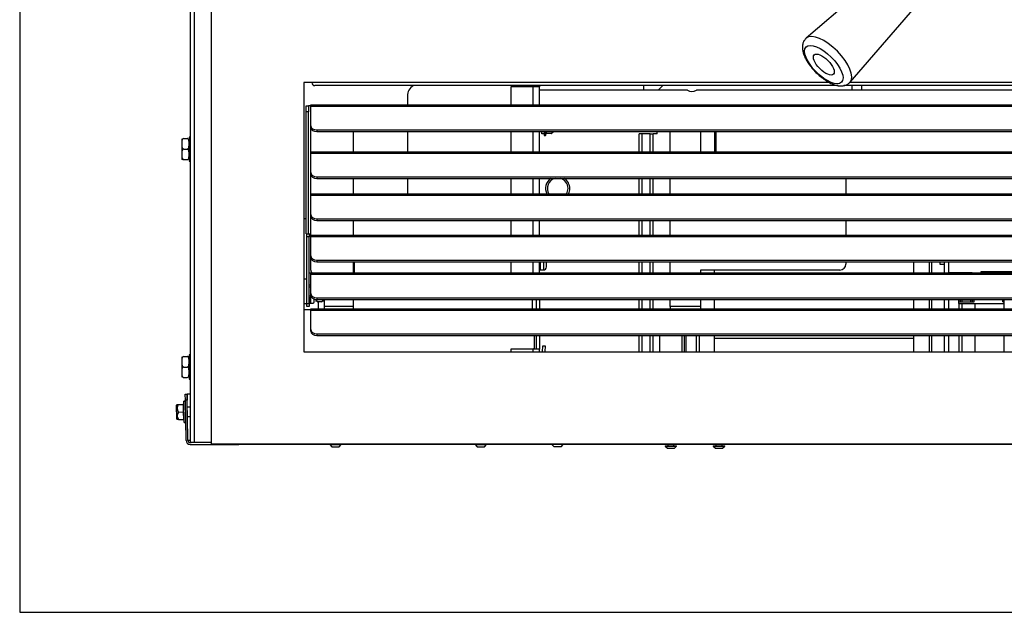
# Model space of a CAD drawing. Units: inches. Extents: x 0.2 to 10.4, y 0.2 to 10.8.
# Drawn here: x 0.2 to 4.3, y 0.2 to 2.6 of the extents above; entities that cross this region are included whole.
import ezdxf
from ezdxf.lldxf.tags import DXFTag

# ---------------------------------------------------------------- set-up
doc = ezdxf.new("R2010")
doc.units = ezdxf.units.IN
doc.header["$MEASUREMENT"] = 0
for name, color, linetype in [('30093', 7, 'Continuous'), ('30173', 7, 'Continuous'), ('30187', 7, 'Continuous'), ('30216', 7, 'Continuous'), ('C__USERS_JLEBEAU', 7, 'Continuous'), ('Default', 7, 'Continuous'), ('PL70427', 7, 'Continuous'), ('PL70434', 7, 'Continuous'), ('PL70436', 7, 'Continuous'), ('PL70441', 7, 'Continuous')]:
    doc.layers.add(name, color=color, linetype=linetype)
tags = doc.linetypes.add('HIDDEN2', pattern=[0.1875, 0.125, -0.0625]).pattern_tags.tags
tags[6:7] = [DXFTag(74, 4), DXFTag(75, 0), DXFTag(340, '0'), DXFTag(46, 0.0), DXFTag(50, 0.0), DXFTag(44, 0.0), DXFTag(45, 0.0)]
tags[4:5] = [DXFTag(74, 4), DXFTag(75, 0), DXFTag(340, '0'), DXFTag(46, 0.0), DXFTag(50, 0.0), DXFTag(44, 0.0), DXFTag(45, 0.0)]

# ---------------------------------------------------------------- blocks, each defined once
blk = doc.blocks.new('SE')
at = {"layer": '30093', "color": 7, "linetype": 'Continuous'}
for p, q in [((1.401, 1.5508), (1.395, 1.5508)), ((1.395, 1.5008), (1.3986, 1.5008)), ((1.4228, 1.4833), (1.4228, 1.4919)), ((1.4448, 1.4821), (1.4308, 1.4821)), ((1.4528, 1.4833), (1.4528, 1.4918))]:
    blk.add_line(p, q, dxfattribs=at)
at = {"layer": '30093', "color": 7, "linetype": 'HIDDEN2'}
for p, q in [((1.395, 1.5446), (1.401, 1.5446)), ((1.395, 1.5069), (1.3986, 1.5069))]:
    blk.add_line(p, q, dxfattribs=at)
at = {"layer": '30093', "color": 7, "linetype": 'Continuous'}
for points, knots in [([(1.4235, 1.4919), (1.4235, 1.4919), (1.4235, 1.4918), (1.4239, 1.4898), (1.4244, 1.4877), (1.426, 1.4849), (1.4266, 1.484), (1.4284, 1.4826), (1.4295, 1.4821), (1.4308, 1.4821)], [0.7471199, 0.7471199, 0.7471199, 0.7471199, 0.75, 0.75, 0.875, 0.875, 0.9375, 0.9375, 1, 1, 1, 1]), ([(1.4448, 1.4821), (1.4472, 1.4821), (1.449, 1.4839), (1.4511, 1.4876), (1.4516, 1.4896), (1.452, 1.4917), (1.452, 1.4917), (1.452, 1.4917)], [0, 0, 0, 0, 0.125, 0.125, 0.25, 0.25, 0.2517942, 0.2517942, 0.2517942, 0.2517942])]:
    blk.add_open_spline(points, degree=3, knots=knots, dxfattribs=at)
at = {"layer": '30173', "color": 7, "linetype": 'Continuous'}
for p, q in [((1.3962, 1.5007), (1.395, 1.5007)), ((1.4322, 1.4821), (1.4322, 1.4539)), ((1.3729, 1.4507), (1.401, 1.4507))]:
    blk.add_line(p, q, dxfattribs=at)
at = {"layer": '30187', "color": 7, "linetype": 'Continuous'}
for p, q in [((1.3854, 1.5758), (1.3729, 1.5758)), ((1.3729, 1.4758), (1.3854, 1.4758))]:
    blk.add_line(p, q, dxfattribs=at)
at = {"layer": '30216', "color": 7, "linetype": 'Continuous'}
blk.add_line((1.3985, 1.477), (1.4123, 1.477), dxfattribs=at)
for points, weights, knots in [([(1.4011, 1.5072), (1.4003, 1.4918), (1.3996, 1.4835), (1.3985, 1.4694), (1.3973, 1.4835), (1.3968, 1.4897), (1.3962, 1.5003)], [0.937199408024, 0.916265877365, 1, 0.866025403784, 1, 0.936255592506, 0.933169691946], [0.5625, 0.5625, 0.5625, 0.6666667, 0.6666667, 0.8333333, 0.8333333, 0.9126325, 0.9126325, 0.9126325]), ([(1.401, 1.5146), (1.4003, 1.5074), (1.3996, 1.5034), (1.3991, 1.5), (1.3985, 1.5)], [0.93440825705, 0.92334396519, 1, 0.933012701892, 0.933012701892], [0.5713053, 0.5713053, 0.5713053, 0.6666667, 0.6666667, 0.75, 0.75, 0.75]), ([(1.4142, 1.4938), (1.4138, 1.4876), (1.4134, 1.4835), (1.4129, 1.477), (1.4123, 1.477)], [0.941579384896, 0.956968055118, 1, 0.933012701892, 0.933012701892], [0.6131342, 0.6131342, 0.6131342, 0.6666667, 0.6666667, 0.75, 0.75, 0.75])]:
    blk.add_rational_spline(points, weights, degree=2, knots=knots, dxfattribs=at)
at = {"layer": 'C__USERS_JLEBEAU', "color": 7, "linetype": 'Continuous'}
for p, q in [((0.9043, 0.9007), (0.9043, 8.2343)), ((0.9209, 0.9007), (0.9209, 8.2343)), ((3.8376, 2.9093), (3.4455, 2.5709)), ((3.6268, 2.3897), (3.9651, 2.7818)), ((1.4052, 2.3881), (1.4052, 2.3877)), ((3.5771, 2.3752), (1.4177, 2.3752)), ((2.226, 2.3695), (2.226, 2.2953)), ((2.318, 2.3695), (2.226, 2.3695)), ((2.3069, 2.3702), (2.3069, 2.3752)), ((2.3452, 2.3695), (2.318, 2.3695)), ((2.318, 2.2953), (2.318, 2.3695)), ((2.3276, 2.3695), (2.3276, 2.3752)), ((2.3306, 2.3752), (2.3306, 2.3695)), ((2.3452, 2.3752), (2.3452, 2.3695)), ((2.3452, 2.2953), (2.3452, 2.3695)), ((2.7756, 2.3557), (2.7756, 2.3752)), ((2.8541, 2.3752), (2.8346, 2.3557)), ((3.0665, 2.3569), (3.0665, 2.3557)), ((3.0725, 2.3569), (3.0665, 2.3569)), ((3.0725, 2.3569), (3.0725, 2.3557)), ((4.9457, 2.3752), (3.5999, 2.3752)), ((3.6354, 2.3557), (3.6354, 2.3752)), ((3.6729, 2.3752), (3.6729, 2.3557)), ((1.7996, 2.3321), (1.7996, 2.2953)), ((2.9548, 2.3557), (2.3452, 2.3557)), ((5.8095, 2.3557), (2.9922, 2.3557)), ((0.8689, 2.1555), (0.8689, 2.0706)), ((0.8769, 2.1568), (0.8909, 2.1568)), ((0.8989, 2.1627), (0.8989, 2.0635)), ((0.9043, 2.1627), (0.8989, 2.1627)), ((1.7996, 2.1852), (1.7996, 2.1014)), ((2.226, 2.1852), (2.226, 2.1014)), ((2.318, 2.1014), (2.318, 2.1852)), ((2.3452, 2.1014), (2.3452, 2.1852)), ((2.3541, 2.1757), (2.3541, 2.1852)), ((2.3637, 2.1757), (2.3541, 2.1757)), ((2.3637, 2.1852), (2.3637, 2.1757)), ((2.3637, 2.1757), (2.3637, 2.1695)), ((2.3637, 2.1695), (2.3699, 2.1695)), ((2.3699, 2.1852), (2.3699, 2.1695)), ((2.3699, 2.1695), (2.372, 2.1772)), ((2.372, 2.1852), (2.372, 2.1772)), ((2.3932, 2.1772), (2.372, 2.1772)), ((2.3932, 2.1772), (2.4006, 2.1846)), ((2.4006, 2.1852), (2.4006, 2.1846)), ((2.7561, 2.1014), (2.7561, 2.1757)), ((2.7679, 2.1757), (2.7561, 2.1757)), ((2.7679, 2.1014), (2.7679, 2.1757)), ((2.8015, 2.1757), (2.7679, 2.1757)), ((2.8015, 2.1014), (2.8015, 2.1757)), ((2.8015, 2.1757), (2.8139, 2.1757)), ((2.8139, 2.1014), (2.8139, 2.1757)), ((2.8296, 2.1757), (2.8139, 2.1757)), ((2.8296, 2.1757), (2.8296, 2.1852)), ((3.0665, 2.1852), (3.0665, 2.1014)), ((3.0725, 2.1852), (3.0725, 2.1014)), ((0.8769, 2.1131), (0.8909, 2.1131)), ((0.8769, 2.0694), (0.869, 2.0694)), ((0.8769, 2.0694), (0.8909, 2.0694)), ((0.8989, 2.0635), (0.9043, 2.0635)), ((1.7996, 1.9914), (1.7996, 1.9282)), ((2.226, 1.9914), (2.226, 1.9282)), ((2.318, 1.9282), (2.318, 1.9914)), ((2.3452, 1.9282), (2.3452, 1.9914)), ((2.7561, 1.9282), (2.7561, 1.9914)), ((2.7679, 1.9282), (2.7679, 1.9914)), ((2.8015, 1.9282), (2.8015, 1.9914)), ((2.8139, 1.9282), (2.8139, 1.9914)), ((1.382, 1.8255), (1.3729, 1.8255)), ((2.226, 1.8182), (2.226, 1.7578)), ((2.318, 1.7578), (2.318, 1.8182)), ((2.3452, 1.7578), (2.3452, 1.8182)), ((2.7561, 1.7578), (2.7561, 1.8182)), ((2.7679, 1.7578), (2.7679, 1.8182)), ((2.8015, 1.7578), (2.8015, 1.8182)), ((2.8139, 1.7578), (2.8139, 1.8182)), ((2.226, 1.6478), (2.226, 1.6018)), ((2.318, 1.6018), (2.318, 1.6478)), ((2.3452, 1.6018), (2.3452, 1.6478)), ((2.3483, 1.6139), (2.3483, 1.6478)), ((2.3608, 1.6478), (2.3608, 1.6139)), ((2.3732, 1.6262), (2.3732, 1.6478)), ((2.7561, 1.6018), (2.7561, 1.6478)), ((2.7679, 1.6018), (2.7679, 1.6478)), ((2.8015, 1.6018), (2.8015, 1.6478)), ((2.8139, 1.6018), (2.8139, 1.6478)), ((3.889, 1.6018), (3.889, 1.6478)), ((3.9524, 1.6478), (3.9524, 1.6018)), ((3.964, 1.6018), (3.964, 1.6478)), ((3.9971, 1.6478), (3.9971, 1.6376)), ((3.9971, 1.6376), (4.0152, 1.6373)), ((4.0152, 1.6018), (4.0152, 1.6478)), ((4.0333, 1.6018), (4.0333, 1.6478)), ((2.3483, 1.6139), (2.3608, 1.6139)), ((3.0674, 1.6018), (3.0674, 1.6133)), ((4.1302, 1.6018), (4.0333, 1.6035)), ((4.1656, 1.6066), (4.1656, 1.6018)), ((4.4018, 1.6066), (4.1656, 1.6066)), ((2.3152, 1.4539), (2.3152, 1.4918)), ((2.3306, 1.4918), (2.3306, 1.4539)), ((2.3452, 1.4918), (2.3452, 1.4539)), ((2.7561, 1.4539), (2.7561, 1.4918)), ((2.7679, 1.4539), (2.7679, 1.4918)), ((2.8015, 1.4539), (2.8015, 1.4918)), ((2.8139, 1.4539), (2.8139, 1.4918)), ((3.0674, 1.4539), (3.0674, 1.4918)), ((3.889, 1.4539), (3.889, 1.4918)), ((3.9524, 1.4918), (3.9524, 1.4539)), ((3.964, 1.4539), (3.964, 1.4918)), ((4.0152, 1.4539), (4.0152, 1.4918)), ((4.0333, 1.4539), (4.0333, 1.4918)), ((4.075, 1.4908), (4.075, 1.4918)), ((4.075, 1.4908), (4.0818, 1.4908)), ((4.075, 1.4829), (4.075, 1.4908)), ((4.075, 1.4829), (4.0818, 1.4829)), ((4.075, 1.4751), (4.075, 1.4829)), ((4.075, 1.4751), (4.075, 1.4539)), ((4.075, 1.4751), (4.2604, 1.4751)), ((4.0818, 1.4908), (4.089, 1.4908)), ((4.0818, 1.4829), (4.0818, 1.4908)), ((4.0818, 1.4829), (4.089, 1.4829)), ((4.0874, 1.4751), (4.0874, 1.4539)), ((4.089, 1.4908), (4.124, 1.4908)), ((4.089, 1.4829), (4.089, 1.4908)), ((4.089, 1.4829), (4.124, 1.4829)), ((4.124, 1.4908), (4.1312, 1.4908)), ((4.124, 1.4829), (4.124, 1.4908)), ((4.124, 1.4829), (4.1312, 1.4829)), ((4.1312, 1.4908), (4.138, 1.4908)), ((4.1312, 1.4829), (4.1312, 1.4908)), ((4.1312, 1.4829), (4.138, 1.4829)), ((4.138, 1.4829), (4.138, 1.4908)), ((4.1408, 1.4751), (4.1408, 1.4539)), ((4.2561, 1.4908), (4.2604, 1.4908)), ((4.2561, 1.4829), (4.2561, 1.4908)), ((4.2561, 1.4829), (4.2604, 1.4829)), ((4.2604, 1.4918), (4.2604, 1.4539)), ((2.3246, 1.3005), (2.3246, 1.3438)), ((2.3306, 1.3438), (2.3306, 1.2865)), ((2.3452, 1.3438), (2.3452, 1.2865)), ((2.7561, 1.2757), (2.7561, 1.3438)), ((2.7679, 1.2757), (2.7679, 1.3438)), ((2.8015, 1.2757), (2.8015, 1.3438)), ((2.8139, 1.2757), (2.8139, 1.3438)), ((2.8419, 1.2757), (2.8419, 1.3438)), ((2.9325, 1.3438), (2.9325, 1.2757)), ((2.9419, 1.3438), (2.9419, 1.2757)), ((2.9479, 1.3438), (2.9479, 1.2757)), ((2.9924, 1.2757), (2.9924, 1.3438)), ((3.004, 1.3438), (3.004, 1.2757)), ((3.0674, 1.2757), (3.0674, 1.3438)), ((3.889, 1.2757), (3.889, 1.3438)), ((3.9524, 1.3438), (3.9524, 1.2757)), ((3.964, 1.3438), (4.0152, 1.3438)), ((3.964, 1.2757), (3.964, 1.3438)), ((4.0152, 1.2757), (4.0152, 1.3438)), ((4.0333, 1.2757), (4.0333, 1.3438)), ((4.075, 1.3438), (4.075, 1.2757)), ((4.0874, 1.3438), (4.0874, 1.2757)), ((4.1408, 1.3438), (4.1408, 1.2757)), ((4.2604, 1.3438), (4.2604, 1.2757)), ((2.357, 1.2757), (2.3579, 1.3007)), ((2.3579, 1.3007), (2.3675, 1.3003)), ((2.3675, 1.3003), (2.3666, 1.2754)), ((3.889, 1.3309), (3.0674, 1.3309)), ((3.889, 1.3304), (3.0674, 1.3304)), ((0.8989, 1.2627), (0.8989, 1.1635)), ((0.9043, 1.2627), (0.8989, 1.2627)), ((2.226, 1.2865), (2.226, 1.2757)), ((2.318, 1.2865), (2.226, 1.2865)), ((2.318, 1.2757), (2.318, 1.2865)), ((2.3452, 1.2865), (2.318, 1.2865)), ((2.3452, 1.2757), (2.3452, 1.2865)), ((2.357, 1.2757), (2.357, 1.2757)), ((2.3577, 1.2757), (2.357, 1.2757)), ((0.8689, 1.2555), (0.8689, 1.1706)), ((0.8769, 1.2568), (0.8909, 1.2568)), ((0.8909, 1.2568), (0.8988, 1.2568)), ((0.8769, 1.2131), (0.8909, 1.2131)), ((0.8769, 1.1694), (0.8909, 1.1694)), ((0.8989, 1.1635), (0.9043, 1.1635)), ((0.8832, 1.1005), (0.8904, 1.1006)), ((0.8836, 1.0755), (0.8832, 1.1005)), ((0.8904, 1.1006), (0.8904, 1.1006)), ((0.8913, 1.0469), (0.8904, 1.1006)), ((0.9043, 1.1006), (0.8904, 1.1006)), ((0.8904, 1.1006), (0.8908, 1.0756)), ((0.8495, 1.0584), (0.847, 1.0558)), ((0.8495, 1.0584), (0.8544, 1.0585)), ((0.8544, 1.0585), (0.8756, 1.0588)), ((0.8774, 1.0714), (0.8743, 1.0588)), ((0.8756, 1.0588), (0.8743, 1.0588)), ((0.8761, 1.0276), (0.8756, 1.0588)), ((0.8837, 1.0715), (0.8774, 1.0714)), ((0.879, 0.9839), (0.8774, 1.0714)), ((0.8908, 1.0756), (0.8836, 1.0755)), ((0.8865, 0.9098), (0.8836, 1.0755)), ((0.8937, 0.9099), (0.8908, 1.0756)), ((0.8465, 1.0544), (0.8474, 0.9998)), ((0.848, 0.9984), (0.847, 1.0558)), ((0.8549, 1.0272), (0.8761, 1.0276)), ((0.8767, 0.9963), (0.8761, 1.0276)), ((0.9043, 1.0471), (0.8913, 1.0469)), ((0.848, 0.9984), (0.8506, 0.9959)), ((0.8555, 0.996), (0.8506, 0.9959)), ((0.8555, 0.996), (0.8767, 0.9963)), ((0.8754, 0.9963), (0.879, 0.9839)), ((0.879, 0.9839), (0.8852, 0.984)), ((0.892, 1.0089), (0.9043, 1.0091)), ((0.8937, 0.9099), (0.892, 1.0089)), ((0.9043, 0.9099), (0.8937, 0.9099)), ((0.8937, 0.9099), (0.8937, 0.9099)), ((0.9031, 0.9007), (0.9072, 0.9007)), ((0.9209, 0.9007), (0.9072, 0.9007)), ((0.9917, 0.9007), (0.9209, 0.9007)), ((1.1041, 0.8944), (1.1041, 0.8935)), ((1.1291, 0.8944), (1.1291, 0.8935)), ((0.9031, 0.8935), (1.1041, 0.8935)), ((1.1291, 0.8935), (1.1041, 0.8935)), ((7.4166, 0.8935), (1.1291, 0.8935)), ((1.4794, 0.8935), (1.4794, 0.8927)), ((1.4794, 0.8927), (1.5264, 0.8927)), ((1.4794, 0.8927), (1.4882, 0.8839)), ((1.4882, 0.8839), (1.5176, 0.8839)), ((1.5176, 0.8839), (1.5264, 0.8927)), ((1.5264, 0.8927), (1.5264, 0.8935)), ((2.0794, 0.8935), (2.0794, 0.8927)), ((2.0794, 0.8927), (2.1264, 0.8927)), ((2.0794, 0.8927), (2.0882, 0.8839)), ((2.0882, 0.8839), (2.1176, 0.8839)), ((2.1176, 0.8839), (2.1264, 0.8927)), ((2.1264, 0.8927), (2.1264, 0.8935)), ((2.3958, 0.8935), (2.3958, 0.8927)), ((2.4428, 0.8927), (2.3958, 0.8927)), ((2.3958, 0.8927), (2.4046, 0.8839)), ((2.434, 0.8839), (2.4046, 0.8839)), ((2.434, 0.8839), (2.4428, 0.8927)), ((2.4428, 0.8927), (2.4428, 0.8935)), ((2.8637, 0.8875), (2.9107, 0.8875)), ((2.8637, 0.8875), (2.8637, 0.8867)), ((2.8637, 0.8867), (2.9107, 0.8867)), ((2.8637, 0.8867), (2.8725, 0.8779)), ((2.8725, 0.8779), (2.9019, 0.8779)), ((2.8747, 0.8935), (2.8747, 0.8875)), ((2.8996, 0.8875), (2.8996, 0.8935)), ((2.9019, 0.8779), (2.9107, 0.8867)), ((2.9107, 0.8867), (2.9107, 0.8875)), ((3.0619, 0.8875), (3.1089, 0.8875)), ((3.0619, 0.8875), (3.0619, 0.8867)), ((3.0619, 0.8867), (3.1089, 0.8867)), ((3.0619, 0.8867), (3.0707, 0.8779)), ((3.0707, 0.8779), (3.1001, 0.8779)), ((3.0729, 0.8935), (3.0729, 0.8875)), ((3.0978, 0.8875), (3.0978, 0.8935)), ((3.1001, 0.8779), (3.1089, 0.8867)), ((3.1089, 0.8867), (3.1089, 0.8875))]:
    blk.add_line(p, q, dxfattribs=at)
for centre, radius, start, end in [((1.4177, 2.3877), 0.0125, 180, 270), ((1.8496, 2.3321), 0.05, 120.4581, 180), ((2.2746, 2.3321), 0.05, 48.4174, 59.5419), ((2.9736, 2.3882), 0.0376, 239.9704, 300.0296), ((2.3992, 2.186), 0.002, 315, 338.5815), ((2.4197, 1.9507), 0.05, 123.9986, 207.0742), ((2.4198, 1.9507), 0.0428, 104.5835, 212.3398), ((2.4198, 1.9507), 0.0428, 0, 75.4165), ((2.4197, 1.9507), 0.05, 0, 56.1521), ((2.4198, 1.9507), 0.0428, 327.6602, 0), ((2.4197, 1.9507), 0.05, 332.9519, 0), ((2.3608, 1.6262), 0.0123, 270, 0), ((2.3483, 1.617), 0.00312, 180, 270), ((2.2996, 1.3005), 0.025, 325.9442, 0), ((0.8778, 1.0433), 0.028, 147.052, 214.948), ((0.8485, 1.0544), 0.002, 136, 181), ((0.8784, 1.012), 0.028, 147.052, 214.948), ((0.8494, 0.9998), 0.002, 181, 226), ((0.9031, 0.9101), 0.0166, 181, 270), ((0.9031, 0.9101), 0.0094, 181, 270)]:
    blk.add_arc(centre, radius, start, end, dxfattribs=at)
for start_param, end_param in [(6.252093, 6.283185), (3.161624, 6.252093)]:
    blk.add_ellipse((3.5349, 2.4791), major_axis=(-0.0907, 0.0907), ratio=0.422618, start_param=start_param, end_param=end_param, dxfattribs=at)
for major_axis in [(0.073, -0.073), (-0.0398, 0.0398)]:
    blk.add_ellipse((3.5179, 2.462), major_axis=major_axis, ratio=0.422618, dxfattribs=at)
for points, knots in [([(3.4432, 2.5688), (3.4403, 2.5655), (3.4351, 2.5593), (3.4303, 2.5462), (3.429, 2.5315), (3.4313, 2.515), (3.4374, 2.4967), (3.4474, 2.477), (3.4608, 2.4571), (3.4766, 2.4381), (3.4943, 2.4205), (3.5132, 2.4048), (3.5328, 2.3916), (3.5527, 2.3815), (3.5717, 2.3752), (3.5892, 2.3731), (3.6044, 2.3751), (3.6173, 2.3805), (3.6229, 2.3861), (3.6258, 2.3891)], [0, 0, 0, 0, 0.041325, 0.091892, 0.143905, 0.201662, 0.26637, 0.333638, 0.399707, 0.464744, 0.529335, 0.594018, 0.659176, 0.725488, 0.793919, 0.855866, 0.91032, 0.960666, 1, 1, 1, 1]), ([(0.8769, 2.1568), (0.8745, 2.1568), (0.8726, 2.1549), (0.8705, 2.1512), (0.87, 2.1492), (0.869, 2.1432), (0.869, 2.1391), (0.869, 2.1309), (0.869, 2.1268), (0.87, 2.1208), (0.8705, 2.1187), (0.8721, 2.1159), (0.8727, 2.115), (0.8745, 2.1136), (0.8756, 2.1131), (0.8769, 2.1131)], [0, 0, 0, 0, 0.125, 0.125, 0.25, 0.25, 0.5, 0.5, 0.75, 0.75, 0.875, 0.875, 0.9375, 0.9375, 1, 1, 1, 1]), ([(0.8909, 2.1131), (0.8933, 2.1131), (0.8951, 2.1149), (0.8972, 2.1186), (0.8977, 2.1206), (0.8988, 2.1267), (0.8988, 2.1308), (0.8988, 2.1389), (0.8988, 2.143), (0.8978, 2.1491), (0.8972, 2.1511), (0.8957, 2.154), (0.895, 2.1548), (0.8932, 2.1563), (0.8921, 2.1568), (0.8909, 2.1568)], [0, 0, 0, 0, 0.125, 0.125, 0.25, 0.25, 0.5, 0.5, 0.75, 0.75, 0.875, 0.875, 0.9375, 0.9375, 1, 1, 1, 1]), ([(2.3932, 2.1772), (2.3946, 2.1786), (2.3958, 2.18), (2.3971, 2.1823), (2.3974, 2.183), (2.3978, 2.1843), (2.3979, 2.1848), (2.398, 2.1852)], [0, 0, 0, 0, 0.25, 0.25, 0.375, 0.375, 0.4508426, 0.4508426, 0.4508426, 0.4508426]), ([(0.8769, 2.1131), (0.8745, 2.1131), (0.8726, 2.1112), (0.8705, 2.1075), (0.87, 2.1055), (0.869, 2.0995), (0.869, 2.0954), (0.869, 2.0872), (0.869, 2.0831), (0.87, 2.0771), (0.8705, 2.075), (0.8721, 2.0722), (0.8727, 2.0713), (0.8745, 2.0699), (0.8756, 2.0694), (0.8769, 2.0694)], [0, 0, 0, 0, 0.125, 0.125, 0.25, 0.25, 0.5, 0.5, 0.75, 0.75, 0.875, 0.875, 0.9375, 0.9375, 1, 1, 1, 1]), ([(0.8909, 2.0694), (0.8933, 2.0694), (0.8951, 2.0712), (0.8972, 2.0749), (0.8977, 2.0769), (0.8988, 2.083), (0.8988, 2.0871), (0.8988, 2.0952), (0.8988, 2.0993), (0.8978, 2.1054), (0.8972, 2.1074), (0.8957, 2.1103), (0.895, 2.1111), (0.8932, 2.1126), (0.8921, 2.1131), (0.8909, 2.1131)], [0, 0, 0, 0, 0.125, 0.125, 0.25, 0.25, 0.5, 0.5, 0.75, 0.75, 0.875, 0.875, 0.9375, 0.9375, 1, 1, 1, 1]), ([(0.8769, 1.2568), (0.8745, 1.2568), (0.8726, 1.2549), (0.8705, 1.2512), (0.87, 1.2492), (0.869, 1.2432), (0.869, 1.2391), (0.869, 1.2309), (0.869, 1.2268), (0.87, 1.2208), (0.8705, 1.2187), (0.8721, 1.2159), (0.8727, 1.215), (0.8745, 1.2136), (0.8756, 1.2131), (0.8769, 1.2131)], [0, 0, 0, 0, 0.125, 0.125, 0.25, 0.25, 0.5, 0.5, 0.75, 0.75, 0.875, 0.875, 0.9375, 0.9375, 1, 1, 1, 1]), ([(0.8909, 1.2131), (0.8933, 1.2131), (0.8951, 1.2149), (0.8972, 1.2186), (0.8977, 1.2206), (0.8988, 1.2267), (0.8988, 1.2308), (0.8988, 1.2389), (0.8988, 1.243), (0.8978, 1.2491), (0.8972, 1.2511), (0.8957, 1.254), (0.895, 1.2548), (0.8932, 1.2563), (0.8921, 1.2568), (0.8909, 1.2568)], [0, 0, 0, 0, 0.125, 0.125, 0.25, 0.25, 0.5, 0.5, 0.75, 0.75, 0.875, 0.875, 0.9375, 0.9375, 1, 1, 1, 1]), ([(0.8769, 1.2131), (0.8745, 1.2131), (0.8726, 1.2112), (0.8705, 1.2075), (0.87, 1.2055), (0.869, 1.1995), (0.869, 1.1954), (0.869, 1.1872), (0.869, 1.1831), (0.87, 1.1771), (0.8705, 1.175), (0.8721, 1.1722), (0.8727, 1.1713), (0.8745, 1.1699), (0.8756, 1.1694), (0.8769, 1.1694)], [0, 0, 0, 0, 0.125, 0.125, 0.25, 0.25, 0.5, 0.5, 0.75, 0.75, 0.875, 0.875, 0.9375, 0.9375, 1, 1, 1, 1]), ([(0.8909, 1.1694), (0.8933, 1.1694), (0.8951, 1.1712), (0.8972, 1.1749), (0.8977, 1.1769), (0.8988, 1.183), (0.8988, 1.1871), (0.8988, 1.1952), (0.8988, 1.1993), (0.8978, 1.2054), (0.8972, 1.2074), (0.8957, 1.2103), (0.895, 1.2111), (0.8932, 1.2126), (0.8921, 1.2131), (0.8909, 1.2131)], [0, 0, 0, 0, 0.125, 0.125, 0.25, 0.25, 0.5, 0.5, 0.75, 0.75, 0.875, 0.875, 0.9375, 0.9375, 1, 1, 1, 1]), ([(0.8937, 0.9099), (0.894, 0.9087), (0.8944, 0.9075), (0.8955, 0.9052), (0.8962, 0.9042), (0.8979, 0.9025), (0.8989, 0.9018), (0.9009, 0.9009), (0.902, 0.9007), (0.9031, 0.9007)], [0, 0, 0, 0, 0.25, 0.25, 0.5, 0.5, 0.75, 0.75, 1, 1, 1, 1])]:
    blk.add_open_spline(points, degree=3, knots=knots, dxfattribs=at)
at = {"layer": 'PL70427', "color": 7, "linetype": 'Continuous'}
for p, q in [((0.9917, 0.8944), (0.9917, 8.4819)), ((1.3729, 2.3881), (1.3729, 1.2757)), ((3.5409, 2.3881), (1.3729, 2.3881)), ((4.9211, 2.3881), (3.6246, 2.3881)), ((1.3729, 1.2757), (7.1729, 1.2757)), ((7.5541, 0.8944), (0.9917, 0.8944))]:
    blk.add_line(p, q, dxfattribs=at)
at = {"layer": 'PL70434', "color": 7, "linetype": 'Continuous'}
for p, q in [((1.401, 2.2897), (1.401, 2.2953)), ((1.401, 2.2953), (7.1448, 2.2953)), ((1.401, 2.2897), (7.1448, 2.2897)), ((1.401, 2.2097), (1.401, 2.2897)), ((1.401, 2.2029), (1.401, 2.2097)), ((1.426, 2.192), (7.1198, 2.192)), ((1.426, 2.192), (1.426, 2.1852)), ((1.426, 2.1852), (7.1198, 2.1852)), ((1.401, 2.0958), (1.401, 2.1014)), ((1.401, 2.1014), (7.1448, 2.1014)), ((1.401, 2.0958), (7.1448, 2.0958)), ((1.401, 2.0159), (1.401, 2.0958)), ((1.401, 2.0091), (1.401, 2.0159)), ((1.426, 1.9982), (6.1419, 1.9982)), ((1.426, 1.9982), (1.426, 1.9914)), ((1.426, 1.9914), (7.1198, 1.9914)), ((1.401, 1.9226), (1.401, 1.9282)), ((1.401, 1.9282), (6.0635, 1.9282)), ((1.401, 1.9226), (6.0673, 1.9226)), ((1.401, 1.8426), (1.401, 1.9226)), ((1.401, 1.8358), (1.401, 1.8426)), ((1.426, 1.825), (7.1198, 1.825)), ((1.426, 1.825), (1.426, 1.8182)), ((1.426, 1.8182), (7.1198, 1.8182)), ((1.401, 1.7522), (1.401, 1.7578)), ((1.401, 1.7578), (7.1448, 1.7578)), ((1.401, 1.7522), (7.1448, 1.7522)), ((1.401, 1.6722), (1.401, 1.7522)), ((1.401, 1.6655), (1.401, 1.6722)), ((1.426, 1.6546), (7.1198, 1.6546)), ((1.426, 1.6546), (1.426, 1.6478)), ((1.426, 1.6478), (7.1198, 1.6478)), ((1.401, 1.5962), (1.401, 1.6018)), ((1.401, 1.6018), (7.1448, 1.6018)), ((1.401, 1.5962), (7.1448, 1.5962)), ((1.401, 1.5162), (1.401, 1.5962)), ((1.401, 1.5095), (1.401, 1.5162)), ((1.426, 1.4986), (7.1198, 1.4986)), ((1.426, 1.4986), (1.426, 1.4918)), ((1.426, 1.4918), (7.1198, 1.4918))]:
    blk.add_line(p, q, dxfattribs=at)
for centre, major_axis, start_param, end_param in [((1.426, 2.2097), (-0.025, 0), 0, 1.570796), ((1.426, 2.2029), (0.025, 0), 3.141593, 4.712389), ((1.426, 2.0159), (-0.025, 0), 0, 1.570796), ((1.426, 2.0091), (0.025, 0), 3.141593, 4.712389), ((1.426, 1.8426), (-0.025, 0), 0, 1.570796), ((1.426, 1.8358), (0.025, 0), 3.141593, 4.712389), ((1.426, 1.6722), (-0.025, 0), 0, 1.570796), ((1.426, 1.6655), (0.025, 0), 3.141593, 4.712389), ((1.426, 1.5162), (-0.025, 0), 0, 1.570796), ((1.426, 1.5095), (0.025, 0), 3.141593, 4.712389)]:
    blk.add_ellipse(centre, major_axis=major_axis, ratio=0.707107, start_param=start_param, end_param=end_param, dxfattribs=at)
at = {"layer": 'PL70436', "color": 7, "linetype": 'Continuous'}
for p, q in [((1.3854, 1.7633), (1.395, 1.7633)), ((1.3854, 1.7509), (1.3854, 1.7633)), ((1.3854, 1.4758), (1.3854, 1.7509)), ((1.395, 1.7509), (1.3854, 1.7509)), ((1.395, 1.7633), (1.401, 1.7633)), ((1.395, 1.7633), (1.395, 1.7509)), ((1.395, 1.4758), (1.395, 1.7509)), ((1.5794, 1.6478), (1.5794, 1.6018)), ((1.401, 1.6008), (1.395, 1.6008)), ((1.4044, 1.6018), (1.4044, 1.6048)), ((1.3854, 1.4758), (1.395, 1.4758)), ((1.3854, 1.4633), (1.3854, 1.4758)), ((1.395, 1.4633), (1.3854, 1.4633)), ((1.395, 1.4758), (1.395, 1.4633))]:
    blk.add_line(p, q, dxfattribs=at)
blk.add_arc((1.567, 1.7509), 0.0124, 34.0143, 43.464, dxfattribs=at)
at = {"layer": 'PL70441', "color": 7, "linetype": 'Continuous'}
for p, q in [((1.382, 2.2915), (1.3916, 2.2915)), ((1.382, 2.2665), (1.382, 2.2915)), ((1.401, 2.2915), (1.3916, 2.2915)), ((1.3916, 2.2915), (1.3916, 2.2665)), ((1.382, 1.7634), (1.382, 2.2665)), ((1.3916, 2.2665), (1.382, 2.2665)), ((1.3916, 1.7634), (1.3916, 2.2665)), ((1.401, 2.1014), (1.401, 2.2029)), ((1.576, 2.1852), (1.576, 2.1014)), ((2.8842, 2.1014), (2.8842, 2.1852)), ((3.0092, 2.1852), (3.0092, 2.1014)), ((1.401, 1.9282), (1.401, 2.0091)), ((1.576, 1.9914), (1.576, 1.9282)), ((2.8842, 1.9282), (2.8842, 1.9914)), ((3.6092, 1.9914), (3.6092, 1.9282)), ((1.401, 1.7634), (1.401, 1.8358)), ((1.576, 1.8182), (1.576, 1.7578)), ((2.8842, 1.7578), (2.8842, 1.8182)), ((3.6092, 1.8182), (3.6092, 1.7578)), ((1.382, 1.7634), (1.3916, 1.7634)), ((1.3916, 1.7634), (1.401, 1.7634)), ((1.401, 1.7578), (1.401, 1.7634)), ((1.401, 1.6134), (1.401, 1.6655)), ((1.576, 1.6478), (1.576, 1.6018)), ((2.8842, 1.6018), (2.8842, 1.6478)), ((3.6092, 1.6478), (3.6092, 1.6383)), ((3.0092, 1.6133), (3.0092, 1.6018)), ((3.5842, 1.6133), (3.0092, 1.6133)), ((1.457, 1.4633), (1.457, 1.4918)), ((1.576, 1.4633), (1.457, 1.4633)), ((1.457, 1.4539), (1.457, 1.4633)), ((1.576, 1.4918), (1.576, 1.4633)), ((1.576, 1.4633), (1.576, 1.4539)), ((2.8842, 1.4633), (2.8842, 1.4918)), ((3.0092, 1.4633), (2.8842, 1.4633)), ((2.8842, 1.4633), (2.8842, 1.4539)), ((3.0092, 1.4918), (3.0092, 1.4633)), ((3.0092, 1.4633), (3.0092, 1.4539)), ((1.401, 1.4483), (1.401, 1.4539)), ((1.401, 1.4539), (7.1448, 1.4539)), ((1.401, 1.4483), (7.1448, 1.4483)), ((1.401, 1.3683), (1.401, 1.4483)), ((1.401, 1.3615), (1.401, 1.3683)), ((1.426, 1.3506), (7.1198, 1.3506)), ((1.426, 1.3506), (1.426, 1.3438)), ((1.426, 1.3438), (7.1198, 1.3438))]:
    blk.add_line(p, q, dxfattribs=at)
for centre, radius, start, end in [((3.5842, 1.6383), 0.025, 270, 0), ((1.4135, 1.6134), 0.0125, 180, 247.6278)]:
    blk.add_arc(centre, radius, start, end, dxfattribs=at)
for centre, major_axis, start_param, end_param in [((1.426, 1.3683), (-0.025, 0), 0, 1.570796), ((1.426, 1.3615), (0.025, 0), 3.141593, 4.712389)]:
    blk.add_ellipse(centre, major_axis=major_axis, ratio=0.707107, start_param=start_param, end_param=end_param, dxfattribs=at)

msp = doc.modelspace()

# ---------------------------------------------------------------- linework, layer by layer
at = {"layer": 'Default', "color": 7, "linetype": 'Continuous'}
for p, q in [((0.2, 10.8), (0.2, 0.2)), ((0.2, 0.2), (8.3, 0.2))]:
    msp.add_line(p, q, dxfattribs=at)

# ---------------------------------------------------------------- block references
at = {"layer": 'Default'}
msp.add_blockref('SE', (0, 0), dxfattribs=at)

doc.saveas('drawing.dxf')
